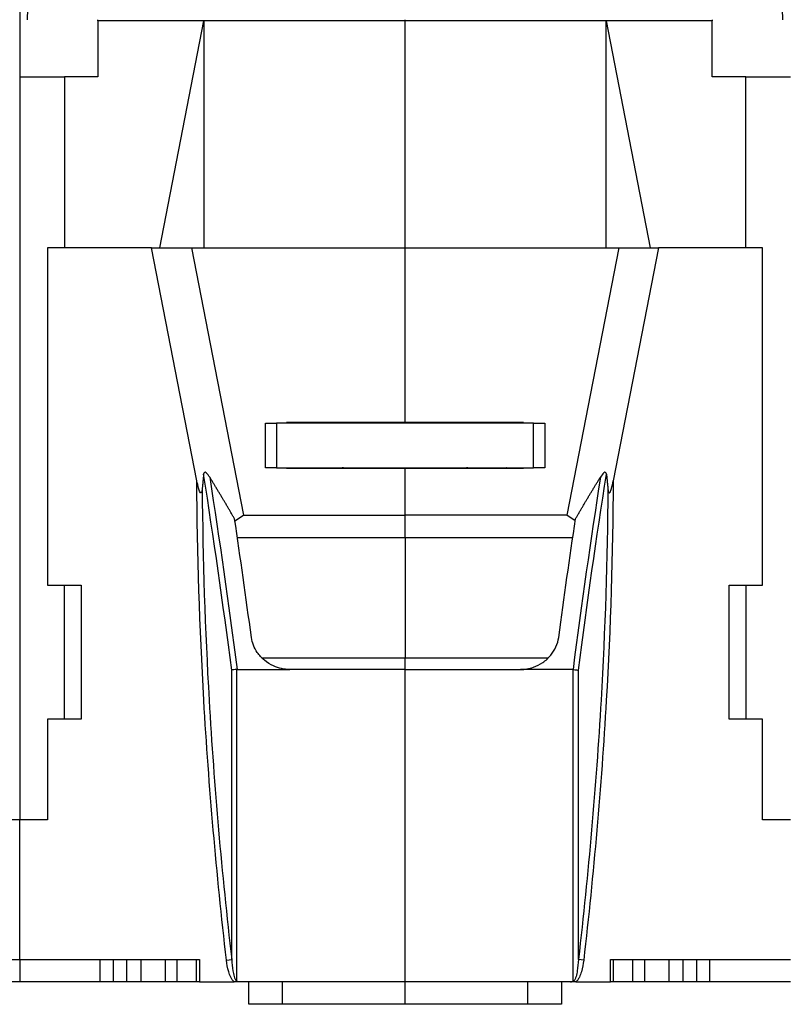
# Model space of a CAD drawing. Extents: x 10 to 590, y 7 to 405.
# Drawn here: x 377 to 412, y 291 to 335 of the extents above; entities that cross this region are included whole.
import ezdxf

# ---------------------------------------------------------------- set-up
doc = ezdxf.new("R2010")
doc.units = 0
doc.linetypes.add('HIDDENNEW0', pattern=[4.5, 1.5, -1.5, 1.5])
doc.layers.get('0').update_dxf_attribs({"linetype": 'CONTINUOUS'})
for name, color, linetype in [('5', 7, 'CONTINUOUS'), ('MUOTOVIIVAT', 40, 'HIDDENNEW0'), ('TANGVIIVATNONDEF', 3, 'HIDDENNEW0')]:
    doc.layers.add(name, color=color, linetype=linetype)
doc.styles.get("Standard").update_dxf_attribs({"font": 'monotxt.shx'})
doc.dimstyles.new('DSTYLE1', dxfattribs={"dimtxt": 6, "dimasz": 3, "dimexe": 3, "dimexo": 0, "dimgap": 2, "dimtad": 1, "dimdec": 1, "dimlfac": 2, "dimrnd": 0.1, "dimzin": 3, "dimcen": 0.09, "dimazin": 3, "dimtp": 1, "dimtm": 1, "dimtfac": 1, "dimtdec": 4, "dimtofl": 0, "dimtmove": 0, "dimatfit": 3, "dimtolj": 1, "dimtzin": 0})

# ---------------------------------------------------------------- blocks, each defined once
blk = doc.blocks.new('_AH1')
at = {"color": 0, "linetype": 'CONTINUOUS'}
for p, q in [((-1, 0.166667), (0, 0)), ((-1, 0.166667), (-1, -0.166667)), ((0, 0), (-1, -0.166667)), ((0, 0), (-1, 0))]:
    blk.add_line(p, q, dxfattribs=at)
blk = doc.blocks.new('*D8636')
at = {"layer": '5', "color": 1, "linetype": 'CONTINUOUS'}
for p, q in [((424.91159, 364.81165), (285.79885, 364.81165)), ((288.79885, 364.81165), (288.79885, 327.88485)), ((288.79885, 290.95805), (288.79885, 327.88485)), ((300.91145, 290.95805), (285.79885, 290.95805))]:
    blk.add_line(p, q, dxfattribs=at)
at = {"layer": '5', "color": 1, "xscale": 3, "yscale": 3, "zscale": 3}
for p, rotation in [((288.79885, 364.81165), 90), ((288.79885, 290.95805), 270)]:
    blk.add_blockref('_AH1', p, dxfattribs=dict(at, rotation=rotation))
at = {"layer": '5', "color": 1, "linetype": 'CONTINUOUS'}
blk.add_text('147,7', height=3, rotation=90, dxfattribs=at).set_placement((286.79785, 320.38485))

msp = doc.modelspace()

# ---------------------------------------------------------------- linework, layer by layer
at = {"layer": 'MUOTOVIIVAT', "color": 40, "linetype": 'CONTINUOUS'}
for p, q in [((377.41159, 337.45805), (377.41159, 332.45805)), ((380.91159, 334.95805), (380.91159, 335.00804)), ((385.66159, 334.95805), (380.91159, 334.95805)), ((380.91159, 334.95805), (380.91159, 332.45805)), ((383.68372, 324.80805), (385.66157, 334.95805)), ((385.66157, 334.95805), (385.66157, 324.80805)), ((394.66157, 334.95805), (385.66159, 334.95805)), ((394.66159, 334.95805), (394.66157, 335.00804)), ((403.66156, 334.95805), (394.66157, 334.95805)), ((394.66157, 324.80805), (394.66157, 334.95805)), ((403.66156, 334.95805), (405.63948, 324.80805)), ((403.66156, 324.80805), (403.66156, 334.95805)), ((408.41159, 334.95805), (403.66159, 334.95805)), ((408.41161, 335.00804), (408.41161, 334.95805)), ((408.41161, 332.45808), (408.41161, 334.95805)), ((377.41159, 332.45805), (379.41159, 332.45805)), ((377.41159, 332.45805), (377.41159, 299.20805)), ((379.41159, 332.45805), (379.41159, 324.80805)), ((380.91159, 332.45805), (379.41159, 332.45805)), ((409.91159, 332.45805), (408.41159, 332.45805)), ((409.91159, 332.45805), (411.91159, 332.45805)), ((409.91159, 324.80805), (409.91159, 332.45805)), ((383.31627, 324.80805), (378.66159, 324.80805)), ((378.66159, 324.80805), (378.66159, 309.70805)), ((385.34396, 314.37651), (383.31624, 324.80805)), ((383.31627, 324.80805), (385.09902, 324.80805)), ((385.09902, 324.80805), (394.66159, 324.80805)), ((385.09904, 324.80805), (387.42578, 312.83776)), ((394.66159, 324.80805), (394.66159, 324.80805)), ((394.66159, 324.80805), (404.22415, 324.80805)), ((394.66159, 316.98305), (394.66159, 324.80805)), ((404.22416, 324.80805), (401.89735, 312.83776)), ((406.0069, 324.80805), (403.97923, 314.37651)), ((404.22415, 324.80805), (406.00691, 324.80805)), ((410.66159, 324.80805), (406.00691, 324.80805)), ((410.66159, 309.70805), (410.66159, 324.80805)), ((388.41159, 314.95805), (388.41159, 316.95805)), ((388.41159, 316.95805), (388.91159, 316.95805)), ((400.41159, 316.95805), (388.91159, 316.95805)), ((388.91161, 316.95806), (388.91161, 314.95807)), ((389.36159, 316.95805), (389.36161, 316.98306)), ((394.66159, 316.98305), (389.36159, 316.98305)), ((390.11159, 316.98305), (390.11161, 316.95806)), ((399.96159, 316.98305), (394.66159, 316.98305)), ((399.21159, 316.95805), (399.21159, 316.98305)), ((399.96159, 316.95805), (399.96159, 316.98306)), ((400.41158, 314.95807), (400.41158, 316.95806)), ((400.41159, 316.95805), (400.91159, 316.95805)), ((400.91159, 316.95805), (400.91159, 314.95805)), ((388.91161, 314.95807), (388.41157, 314.95807)), ((388.91161, 314.95805), (400.41159, 314.95805)), ((389.36161, 314.93308), (389.36159, 314.95805)), ((390.11161, 314.95807), (390.11159, 314.93305)), ((399.21159, 314.93305), (399.21159, 314.95805)), ((399.96159, 314.93308), (399.96159, 314.95805)), ((400.91159, 314.95805), (400.41159, 314.95805)), ((394.66159, 314.93305), (389.36159, 314.93305)), ((399.96159, 314.93305), (394.66159, 314.93305)), ((394.66159, 312.83775), (394.66159, 314.93305)), ((387.04338, 312.59418), (387.42578, 312.83776)), ((387.42578, 312.83776), (394.66157, 312.83776)), ((401.89735, 312.83776), (394.66157, 312.83776)), ((394.66159, 311.82739), (394.66159, 312.83775)), ((402.2798, 312.59418), (401.89735, 312.83776)), ((394.66157, 311.82741), (387.15719, 311.82747)), ((402.16598, 311.82747), (394.66157, 311.82741)), ((394.66159, 311.82739), (394.66159, 306.46378)), ((378.66159, 309.70805), (380.16159, 309.70805)), ((379.41159, 303.70805), (379.41159, 309.70805)), ((380.16159, 309.70805), (380.16159, 303.70805)), ((409.16159, 303.70805), (409.16159, 309.70805)), ((409.16159, 309.70805), (410.66159, 309.70805)), ((409.91159, 309.70805), (409.91159, 303.70805)), ((394.66157, 305.93395), (394.66159, 306.46378)), ((387.14225, 305.93395), (389.50182, 305.93395)), ((394.66159, 305.93392), (389.50182, 305.93392)), ((394.66159, 305.93392), (399.82135, 305.93392)), ((394.66159, 291.95805), (394.66159, 305.93392)), ((402.18095, 305.93395), (399.82138, 305.93395)), ((378.66159, 303.70805), (378.66159, 299.20805)), ((380.16159, 303.70805), (378.66159, 303.70805)), ((410.66159, 303.70805), (409.16159, 303.70805)), ((410.66159, 299.20805), (410.66159, 303.70805)), ((377.41159, 299.20805), (376.16159, 299.20805)), ((378.66159, 299.20805), (377.41159, 299.20805)), ((377.41159, 292.95805), (377.41159, 299.20805)), ((411.91159, 299.20805), (410.66159, 299.20805)), ((369.36172, 292.95805), (377.41159, 292.95805)), ((377.41159, 292.95805), (385.46145, 292.95805)), ((377.41159, 292.95805), (377.41159, 291.95805)), ((381.01654, 291.95807), (381.01654, 292.95804)), ((381.60837, 291.95807), (381.60837, 292.95804)), ((382.21455, 291.95807), (382.21455, 292.95804)), ((382.8448, 291.95807), (382.8448, 292.95804)), ((383.93648, 291.95807), (383.93648, 292.95804)), ((384.46145, 291.95805), (384.46145, 292.95805)), ((385.32537, 291.95807), (385.32537, 292.95804)), ((385.46145, 292.95805), (385.46145, 291.95805)), ((403.86172, 291.95805), (403.86172, 292.95805)), ((403.86172, 292.95805), (411.91159, 292.95805)), ((403.99783, 291.95807), (403.99783, 292.95804)), ((404.86172, 291.95805), (404.86172, 292.95805)), ((405.38672, 291.95807), (405.38672, 292.95804)), ((406.47834, 291.95807), (406.47834, 292.95804)), ((407.10859, 291.95807), (407.10859, 292.95804)), ((407.71483, 291.95807), (407.71483, 292.95804)), ((408.30659, 291.95807), (408.30659, 292.95804)), ((377.41159, 291.95805), (373.80661, 291.95805)), ((381.01656, 291.95805), (377.41159, 291.95805)), ((381.60835, 291.95805), (381.01656, 291.95805)), ((382.21456, 291.95805), (381.60835, 291.95805)), ((382.84482, 291.95805), (382.21456, 291.95805)), ((383.93645, 291.95805), (382.84482, 291.95805)), ((384.46145, 291.95805), (383.93645, 291.95805)), ((385.32538, 291.95805), (384.46145, 291.95805)), ((385.46145, 291.95805), (385.32538, 291.95805)), ((385.46145, 291.95805), (387.01929, 291.95805)), ((387.25372, 291.95805), (387.01929, 291.95805)), ((394.66157, 291.95805), (387.25372, 291.95805)), ((387.66159, 290.95805), (387.66159, 291.95805)), ((389.16158, 291.95807), (389.16158, 290.95805)), ((402.06947, 291.95807), (394.66157, 291.95807)), ((394.66157, 290.95805), (394.66157, 291.95807)), ((400.16156, 290.95805), (400.16156, 291.95807)), ((401.66159, 291.95805), (401.66159, 290.95805)), ((402.30611, 291.95972), (402.06947, 291.95805)), ((402.30611, 291.95972), (403.86172, 291.95805)), ((403.99783, 291.95807), (403.86172, 291.95807)), ((404.86172, 291.95805), (403.99783, 291.95805)), ((405.38672, 291.95805), (404.86172, 291.95805)), ((406.47836, 291.95805), (405.38672, 291.95805)), ((407.10861, 291.95805), (406.47836, 291.95805)), ((407.71483, 291.95805), (407.10861, 291.95805)), ((408.30661, 291.95805), (407.71483, 291.95805)), ((411.91159, 291.95805), (408.30661, 291.95805)), ((389.16159, 290.95805), (387.66159, 290.95805)), ((394.66159, 290.95805), (389.16159, 290.95805)), ((400.16159, 290.95805), (394.66159, 290.95805)), ((401.66159, 290.95805), (400.16159, 290.95805))]:
    msp.add_line(p, q, dxfattribs=at)
for points in [[(385.64615, 314.67298), (385.64406, 314.65243, 0.00005008), (385.64196, 314.6318, 0.00004967), (385.63985, 314.61108, 0.00004924), (385.63774, 314.59027, 0.00004884), (385.63562, 314.56937, 0.00004842), (385.6335, 314.54838, 0.00004803), (385.63138, 314.5273, 0.00004763), (385.62925, 314.50614, 0.00004724), (385.62712, 314.48489, 0.00004685), (385.62498, 314.46355, 0.00004648), (385.62283, 314.44212, 0.00004609), (385.62068, 314.42061, 0.0000457), (385.61853, 314.399, 0.00004536), (385.61637, 314.37731, 0.00004508), (385.61421, 314.35553, 0.0000446), (385.61204, 314.33366, 0.00004398), (385.60987, 314.31172, 0.00004401), (385.60769, 314.28966, 0.00004455), (385.6055, 314.26748, 0.00004293), (385.60332, 314.24531, 0.00003979), (385.60114, 314.22318, 0.00004358), (385.59893, 314.2006, 0.00005151), (385.59666, 314.17739, 0.00003874), (385.59452, 314.15554, 0.00001324), (385.59259, 314.13574, 0.00005416), (385.59009, 314.11012, 0.00009181), (385.58623, 314.0704, 0.0000443), (385.58118, 314.01823, 0.00002334)], [(387.03126, 312.67504), (386.99558, 312.73708, 0.00027601), (386.95981, 312.79913, 0.00027526), (386.92394, 312.86119, 0.00027501), (386.88796, 312.92327, 0.00027538), (386.85189, 312.98537, 0.0002755), (386.81571, 313.04749, 0.00027558), (386.77944, 313.10962, 0.00027561), (386.74306, 313.17176, 0.00027575), (386.70658, 313.23392, 0.00027582), (386.66999, 313.2961, 0.00027599), (386.63331, 313.35829, 0.00027598), (386.59653, 313.42049, 0.00027598), (386.55964, 313.48271, 0.00027623), (386.52265, 313.54494, 0.00027687), (386.48555, 313.6072, 0.00027621), (386.44837, 313.66945, 0.00027464), (386.41109, 313.73169, 0.00027711), (386.37367, 313.79401, 0.00028293), (386.33609, 313.85644, 0.00027484), (386.29857, 313.91863, 0.00025659), (386.26117, 313.98046, 0.00028353), (386.22306, 314.0433, 0.00033852), (386.18393, 314.10762, 0.00025648), (386.14713, 314.16802, 0.00008701), (386.11381, 314.22262, 0.00036287), (386.07079, 314.29278, 0.00062479), (386.00423, 314.40088, 0.00030474), (385.91688, 314.54247, 0.00016114)], [(402.29188, 312.67504), (402.32755, 312.73708, -0.00027547), (402.36333, 312.79913, -0.00027472), (402.3992, 312.86119, -0.00027448), (402.43518, 312.92327, -0.00027484), (402.47126, 312.98537, -0.00027496), (402.50743, 313.04749, -0.00027505), (402.54372, 313.10962, -0.00027507), (402.58009, 313.17176, -0.00027522), (402.61658, 313.23392, -0.00027528), (402.65316, 313.2961, -0.00027546), (402.68984, 313.35829, -0.00027545), (402.72663, 313.42049, -0.00027545), (402.76352, 313.48271, -0.0002757), (402.80051, 313.54494, -0.00027633), (402.8376, 313.6072, -0.00027568), (402.87479, 313.66945, -0.00027412), (402.91207, 313.73169, -0.00027658), (402.94948, 313.79401, -0.00028239), (402.98706, 313.85644, -0.00027432), (403.02458, 313.91863, -0.0002561), (403.06198, 313.98046, -0.00028299), (403.1001, 314.0433, -0.00033787), (403.13922, 314.10762, -0.00025599), (403.17602, 314.16802, -0.00008684), (403.20933, 314.22262, -0.00036219), (403.25235, 314.29278, -0.00062361), (403.31891, 314.40088, -0.00030416), (403.40625, 314.54247, -0.00016083)], [(403.67698, 314.67298), (403.67908, 314.65243, -0.00005237), (403.68118, 314.6318, -0.00005193), (403.68329, 314.61108, -0.00005149), (403.6854, 314.59027, -0.00005107), (403.68752, 314.56937, -0.00005063), (403.68964, 314.54838, -0.00005022), (403.69177, 314.5273, -0.0000498), (403.6939, 314.50614, -0.0000494), (403.69604, 314.48489, -0.00004899), (403.69818, 314.46355, -0.0000486), (403.70032, 314.44212, -0.00004819), (403.70247, 314.42061, -0.00004779), (403.70463, 314.39901, -0.00004743), (403.70679, 314.37731, -0.00004714), (403.70895, 314.35553, -0.00004664), (403.71112, 314.33366, -0.00004599), (403.71329, 314.31172, -0.00004602), (403.71547, 314.28966, -0.00004658), (403.71765, 314.26748, -0.00004489), (403.71984, 314.24531, -0.00004161), (403.72201, 314.22318, -0.00004558), (403.72422, 314.2006, -0.00005386), (403.72649, 314.17739, -0.00004051), (403.72863, 314.15554, -0.00001384), (403.73056, 314.13574, -0.00005664), (403.73305, 314.11012, -0.000096), (403.73691, 314.0704, -0.00004633), (403.74196, 314.01823, -0.0000244)], [(387.13653, 305.93395), (387.13672, 305.93393, 0.00214139), (387.13691, 305.93391, 0.00214866), (387.1371, 305.93388, 0.00215456), (387.13729, 305.93386, 0.00215836), (387.13748, 305.93385, 0.00216268), (387.13768, 305.93383, 0.00216663), (387.13787, 305.93382, 0.00217051), (387.13806, 305.9338, 0.00217354), (387.13825, 305.93379, 0.00217686), (387.13844, 305.93378, 0.0021797), (387.13863, 305.93378, 0.00218181), (387.13882, 305.93377, 0.00218257), (387.13901, 305.93377, 0.00218598), (387.13921, 305.93376, 0.00219108), (387.1394, 305.93376, 0.00218684), (387.13959, 305.93376, 0.00217411), (387.13978, 305.93377, 0.00219336), (387.13997, 305.93377, 0.00223751), (387.14016, 305.93378, 0.00217403), (387.14035, 305.93378, 0.0020298), (387.14054, 305.93379, 0.00223858), (387.14073, 305.9338, 0.00266534), (387.14092, 305.93382, 0.00202307), (387.14111, 305.93383, 0.00069735), (387.14127, 305.93384, 0.00284743), (387.14149, 305.93387, 0.0048882), (387.14182, 305.9339, 0.00238669), (387.14225, 305.93395, 0.00126427)], [(402.18667, 305.93395), (402.18648, 305.93393, -0.00211093), (402.18629, 305.93391, -0.00212009), (402.18609, 305.93388, -0.00212799), (402.1859, 305.93386, -0.00213377), (402.18571, 305.93385, -0.00214017), (402.18551, 305.93383, -0.00214614), (402.18532, 305.93382, -0.00215215), (402.18513, 305.9338, -0.00215725), (402.18494, 305.93379, -0.00216273), (402.18475, 305.93378, -0.00216767), (402.18455, 305.93378, -0.00217199), (402.18436, 305.93377, -0.00217489), (402.18417, 305.93377, -0.00218052), (402.18398, 305.93376, -0.00218777), (402.18379, 305.93376, -0.0021858), (402.1836, 305.93376, -0.00217522), (402.18341, 305.93377, -0.00219674), (402.18322, 305.93377, -0.00224321), (402.18303, 305.93378, -0.00218185), (402.18284, 305.93378, -0.00203903), (402.18265, 305.93379, -0.00225098), (402.18246, 305.9338, -0.00268309), (402.18227, 305.93382, -0.00203892), (402.18208, 305.93383, -0.00070324), (402.18192, 305.93384, -0.00287308), (402.1817, 305.93387, -0.00494182), (402.18138, 305.9339, -0.00241698), (402.18095, 305.93395, -0.0012813)]]:
    msp.add_lwpolyline(points, format="xyb", dxfattribs=at)
msp.add_lwpolyline([(402.83669, 291.95807), (402.83669, 291.95811), (402.83669, 291.95815), (402.83669, 291.95819), (402.83669, 291.95823), (402.83669, 291.95827), (402.83669, 291.9583), (402.83669, 291.95834), (402.83669, 291.95838), (402.83669, 291.95842), (402.83669, 291.95846), (402.83669, 291.9585), (402.83669, 291.95854), (402.83669, 291.95858), (402.83669, 291.95861), (402.83669, 291.95865), (402.83669, 291.95869), (402.83669, 291.95876), (402.83669, 291.95884)], dxfattribs=at)
for centre, radius, start, end in [((391.93228, 313.32248), 1.63573, 90.725434, 100.06072), ((397.40302, 313.44436), 1.51374, 79.562995, 89.676585)]:
    msp.add_arc(centre, radius, start, end, dxfattribs=at)
for points in [[(390.1187, 314.95807), (390.1164, 314.95805), (390.11403, 314.95793), (390.11159, 314.95768)], [(387.13653, 305.93395), (387.03202, 305.93598), (386.93475, 305.92138), (386.90161, 305.91119)], [(402.18667, 305.93395), (402.28995, 305.91766), (402.3881, 305.91301), (402.42159, 305.91119)], [(387.16158, 291.97984), (387.15257, 291.98489), (387.14414, 291.99091), (387.13653, 291.99812)], [(402.16161, 291.97984), (402.1706, 291.98489), (402.17903, 291.99091), (402.18667, 291.99812)]]:
    msp.add_open_spline(points, degree=3, dxfattribs=at)
at = {"layer": 'MUOTOVIIVAT', "color": 40, "linetype": 'CONTINUOUS', "extrusion": (0.002096, 0.002096, 0.002096)}
msp.add_open_spline([(399.21159, 314.95769), (399.20914, 314.95793), (399.20677, 314.95805), (399.2045, 314.95807)], degree=3, dxfattribs=at)
at = {"layer": 'MUOTOVIIVAT', "color": 40, "linetype": 'CONTINUOUS'}
for points, knots in [([(385.91688, 314.54247), (385.87725, 314.60648), (385.81823, 314.69198), (385.69864, 314.78459), (385.65535, 314.76272), (385.64615, 314.67298)], [0, 0, 0, 0, 0.46850983, 0.46850983, 1, 1, 1, 1]), ([(403.67698, 314.67298), (403.66783, 314.76272), (403.62454, 314.78459), (403.50495, 314.69198), (403.44593, 314.60648), (403.40625, 314.54247)], [0, 0, 0, 0, 0.53149017, 0.53149017, 1, 1, 1, 1]), ([(385.58118, 314.01823), (385.57855, 313.99087), (385.56735, 313.87854), (385.48809, 313.7703), (385.42294, 314.0334), (385.39056, 314.14909), (385.36429, 314.27189), (385.34396, 314.37651)], [0, 0, 0, 0, 0.04773459, 0.04773459, 0.14633478, 0.14633478, 1, 1, 1, 1]), ([(403.74196, 314.01823), (403.7459, 313.97768), (403.75258, 313.92436), (403.77734, 313.83716), (403.7999, 313.81204), (403.85919, 313.89491), (403.88735, 313.98885), (403.93001, 314.13661), (403.95814, 314.26803), (403.97923, 314.37651)], [0, 0, 0, 0, 0.14299607, 0.14299607, 0.32104671, 0.32104671, 0.50428605, 0.50428605, 1, 1, 1, 1]), ([(389.50182, 305.93395), (389.2476, 305.93392), (388.83986, 306.02618), (388.35301, 306.33215), (387.96921, 306.75124), (387.81538, 307.13426), (387.78201, 307.37576)], [0, 0, 0, 0, 0.00150931, 0.0024706642, 0.0034330648, 0.004943036, 0.004943036, 0.004943036, 0.004943036]), ([(399.82138, 305.93395), (400.02263, 305.93392), (400.37796, 305.99723), (400.84298, 306.23551), (401.30297, 306.65463), (401.50097, 307.08267), (401.54113, 307.37576)], [0, 0, 0, 0, 0.0011949761, 0.0021484203, 0.0031144773, 0.0049430356, 0.0049430356, 0.0049430356, 0.0049430356])]:
    msp.add_open_spline(points, degree=3, knots=knots, dxfattribs=at)
at = {"layer": 'MUOTOVIIVAT', "color": 40, "linetype": 'CONTINUOUS', "extrusion": (0.134421, 0.134421, 0.134421)}
for points in [[(387.78201, 307.37576), (387.54171, 309.17202), (387.29133, 310.94082), (387.03126, 312.67504)], [(401.54113, 307.37576), (401.78146, 309.17202), (402.03185, 310.94082), (402.29188, 312.67504)]]:
    msp.add_open_spline(points, degree=3, dxfattribs=at)
at = {"layer": 'MUOTOVIIVAT', "color": 40, "linetype": 'CONTINUOUS', "extrusion": (0.248389, 0.248389, 0.248389)}
for points in [[(387.25373, 291.95807), (387.22151, 291.95805), (387.18887, 291.96453), (387.16158, 291.97984)], [(402.06947, 291.95807), (402.10167, 291.95805), (402.13431, 291.96453), (402.16161, 291.97984)]]:
    msp.add_open_spline(points, degree=3, dxfattribs=at)
at = {"layer": 'TANGVIIVATNONDEF', "color": 3, "linetype": 'CONTINUOUS'}
for p, q in [((377.76159, 335.00804), (377.95578, 340.56941)), ((411.36736, 340.56941), (411.56161, 335.00804)), ((386.90158, 292.96205), (386.90158, 305.91118)), ((387.13651, 291.9981), (387.13651, 305.93392)), ((402.18667, 291.99812), (402.18667, 305.93395)), ((402.42159, 292.96208), (402.42159, 305.91119)), ((386.66664, 292.93503), (386.90161, 292.96208)), ((402.65652, 292.93501), (402.42159, 292.96205))]:
    msp.add_line(p, q, dxfattribs=at)
at = {"layer": 'TANGVIIVATNONDEF', "color": 3, "linetype": 'CONTINUOUS', "extrusion": (2.144658, 2.144658, 2.144658)}
for points in [[(386.90161, 305.91119), (386.51062, 308.91073), (386.09126, 311.84642), (385.64615, 314.67298)], [(402.42159, 305.91119), (402.81256, 308.91073), (403.23192, 311.84642), (403.67698, 314.67298)]]:
    msp.add_open_spline(points, degree=3, dxfattribs=at)
at = {"layer": 'TANGVIIVATNONDEF', "color": 3, "linetype": 'CONTINUOUS', "extrusion": (4.346127, 4.346127, 4.346127)}
for points in [[(385.91688, 314.54247), (386.35085, 311.76255), (386.76012, 308.87885), (387.14225, 305.93395)], [(403.40625, 314.54247), (402.97233, 311.76255), (402.56306, 308.87885), (402.18095, 305.93395)]]:
    msp.add_open_spline(points, degree=3, dxfattribs=at)
at = {"layer": 'TANGVIIVATNONDEF', "color": 3, "linetype": 'CONTINUOUS'}
for points, knots in [([(386.66664, 292.93503), (386.22128, 296.80355), (385.87937, 300.67795), (385.46663, 307.82672), (385.36168, 311.09911), (385.34396, 314.37651)], [0, 0, 0, 0, 33.149863, 33.149863, 61.059981, 61.059981, 61.059981, 61.059981]), ([(387.01932, 291.95807), (386.98316, 291.98456), (386.95369, 292.01844), (386.9023, 292.09046), (386.88017, 292.1294), (386.82168, 292.24808), (386.7921, 292.33092), (386.71727, 292.58493), (386.68688, 292.75939), (386.66664, 292.93503)], [0, 0, 0, 0, 0.000268481, 0.000268481, 0.000536962, 0.000536962, 0.001073924, 0.001073924, 0.002147848, 0.002147848, 0.002147848, 0.002147848]), ([(386.90161, 292.96208), (386.91188, 292.79231), (386.9273, 292.62284), (386.96763, 292.37119), (386.98366, 292.28784), (387.01872, 292.16508), (387.03209, 292.12446), (387.05943, 292.0667), (387.06981, 292.04771), (387.0965, 292.01427), (387.11451, 291.99798), (387.13653, 291.99812)], [0, 0, 0, 0, 0.0010322229, 0.0010322229, 0.0015483342, 0.0015483342, 0.00180639, 0.00180639, 0.0019354179, 0.0019354179, 0.0020644457, 0.0020644457, 0.0020644457, 0.0020644457]), ([(402.42159, 292.96208), (402.4113, 292.79231), (402.39588, 292.62284), (402.35554, 292.37119), (402.33951, 292.28784), (402.30446, 292.16508), (402.29109, 292.12446), (402.26375, 292.0667), (402.25337, 292.04771), (402.22667, 292.01427), (402.20866, 291.99798), (402.18667, 291.99812)], [0, 0, 0, 0, 0.0010322229, 0.0010322229, 0.0015483342, 0.0015483342, 0.00180639, 0.00180639, 0.0019354179, 0.0019354179, 0.0020644457, 0.0020644457, 0.0020644457, 0.0020644457]), ([(402.6565, 292.93503), (402.6363, 292.75939), (402.60591, 292.58493), (402.53107, 292.33092), (402.50149, 292.24808), (402.443, 292.1294), (402.42088, 292.09046), (402.36949, 292.01844), (402.34001, 291.98456), (402.30612, 291.95975)], [0, 0, 0, 0, 0.001073924, 0.001073924, 0.001610886, 0.001610886, 0.001879367, 0.001879367, 0.002147848, 0.002147848, 0.002147848, 0.002147848])]:
    msp.add_open_spline(points, degree=3, knots=knots, dxfattribs=at)
at = {"layer": 'TANGVIIVATNONDEF', "color": 3, "linetype": 'CONTINUOUS', "extrusion": (4.659133, 4.659133, 4.659133)}
msp.add_open_spline([(403.97923, 314.37651), (403.9615, 311.09911), (403.85655, 307.82672), (403.4438, 300.67795), (403.1019, 296.80355), (402.6565, 292.93503)], degree=3, knots=[4.6591325, 4.6591325, 4.6591325, 4.6591325, 32.569251, 32.569251, 65.719113, 65.719113, 65.719113, 65.719113], dxfattribs=at)
at = {"layer": 'TANGVIIVATNONDEF', "color": 3, "linetype": 'CONTINUOUS', "extrusion": (0.004407, 0.004407, 0.004407)}
for points in [[(385.58118, 314.01823), (385.60442, 310.86685), (385.70844, 307.71645), (386.11461, 300.6916), (386.45665, 296.8225), (386.90161, 292.96208)], [(403.74196, 314.01823), (403.71875, 310.86685), (403.61473, 307.71645), (403.20857, 300.6916), (402.86653, 296.8225), (402.42159, 292.96208)]]:
    msp.add_open_spline(points, degree=3, knots=[0.0044072806, 0.0044072806, 0.0044072806, 0.0044072806, 0.023317193, 0.023317193, 0.046634386, 0.046634386, 0.046634386, 0.046634386], dxfattribs=at)
at = {"layer": 'TANGVIIVATNONDEF', "color": 3, "linetype": 'CONTINUOUS', "extrusion": (2.988826, 2.988826, 2.988826)}
msp.add_open_spline([(388.24143, 306.46378), (390.38148, 306.46378), (392.52154, 306.46378), (394.66157, 306.46378)], degree=3, dxfattribs=at)
at = {"layer": 'TANGVIIVATNONDEF', "color": 3, "linetype": 'CONTINUOUS', "extrusion": (2, 2, 2)}
msp.add_open_spline([(394.66157, 306.46378), (396.80165, 306.46378), (398.94172, 306.46378), (401.08178, 306.46378)], degree=3, dxfattribs=at)

# ---------------------------------------------------------------- dimensions: what is measured, and where the dimension line sits
at = {"layer": '5', "color": 1, "linetype": 'CONTINUOUS'}
dim = msp.add_linear_dim(base=(288.79885, 290.95805), p1=(424.91159, 364.81165), p2=(300.91145, 290.95805), angle=90, dimstyle='DSTYLE1', override={"dimblk": '_AH1', "dimsah": 0}, dxfattribs=at)
dim.commit()
dim.dimension.update_dxf_attribs({"geometry": '*D8636', "text_midpoint": (285.29785, 327.88485), "dimtype": 128})

doc.saveas('drawing.dxf')
